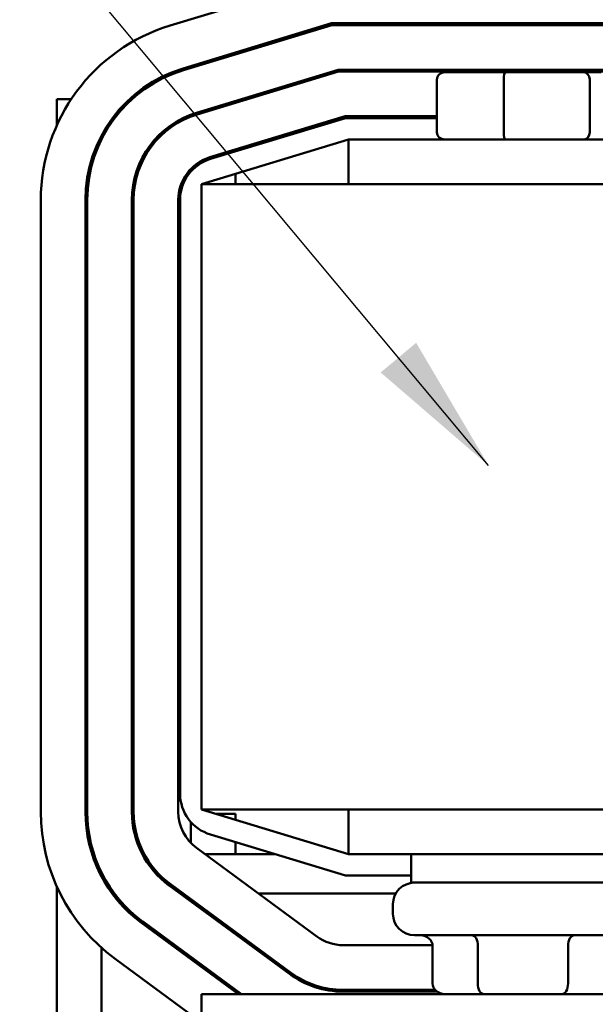
# Model space of a CAD drawing. Units: inches. Extents: x 2 to 86, y 1 to 67.
# Drawn here: x 30.6 to 32.2, y 58.5 to 61.2 of the extents above; entities that cross this region are included whole.
import ezdxf

# ---------------------------------------------------------------- set-up
doc = ezdxf.new("R2010")
doc.units = ezdxf.units.IN
doc.header["$LTSCALE"] = 4
doc.header["$MEASUREMENT"] = 0
doc.layers.add('Symbol (ANSI)', color=7, linetype='Continuous', lineweight=25)
doc.layers.add('Visible (ANSI)', color=7, linetype='Continuous', lineweight=50)
doc.styles.add('Note Text (ANSI)', font='tahoma.ttf')
doc.dimstyles.new('Default (ANSI)$7', dxfattribs={"dimscale": 4, "dimtxt": 0.16, "dimasz": 0.098425, "dimexe": 0.125, "dimexo": 0.0625, "dimgap": 0.031496, "dimtad": 0, "dimtih": 1, "dimtoh": 1, "dimrnd": 1e-08, "dimzin": 4, "dimdsep": 46, "dimtxsty": 'Note Text (ANSI)', "dimcen": 0.09, "dimdle": 0.393701, "dimclrd": 256, "dimclre": 256, "dimclrt": 256, "dimadec": 0, "dimazin": 1, "dimtfac": 0.75, "dimtofl": 0, "dimtmove": 0, "dimatfit": 3, "dimfxl": 1, "dimtolj": 1, "dimtzin": 4, "dimlwd": -1, "dimlwe": -1, "dimarcsym": 0})

msp = doc.modelspace()

# ---------------------------------------------------------------- linework, layer by layer
at = {"layer": 'Visible (ANSI)'}
for p, q in [((31.0365, 61.2227), (31.4698, 61.3541)), ((31.4883, 61.2291), (31.0728, 61.1031)), ((31.0743, 61.0983), (31.4891, 61.2241)), ((32.5742, 61.2291), (31.4883, 61.2291)), ((31.4891, 61.2241), (32.5735, 61.2241)), ((31.8996, 61.2241), (31.8996, 61.2291)), ((32.1496, 61.2241), (32.1496, 61.2291)), ((31.5076, 61.0991), (31.1106, 60.9787)), ((31.112, 60.9739), (31.5084, 61.0941)), ((31.1246, 61.1188), (31.1246, 61.1136)), ((32.5544, 61.0991), (31.5076, 61.0991)), ((31.5084, 61.0941), (32.5536, 61.0941)), ((31.976, 61.0921), (31.8058, 61.0921)), ((31.8996, 61.0941), (31.8996, 61.0991)), ((32.1948, 61.0921), (31.976, 61.0921)), ((32.1496, 61.0941), (32.1496, 61.0991)), ((32.2434, 61.0921), (32.1948, 61.0921)), ((31.7839, 61.0721), (31.7839, 60.9241)), ((31.9712, 61.0721), (31.9712, 60.9241)), ((32.2119, 60.9241), (32.2119, 61.0721)), ((30.7196, 60.9441), (30.7196, 61.0164)), ((30.7196, 61.0164), (30.7595, 61.0164)), ((31.2275, 61.0141), (31.2447, 61.0141)), ((31.1246, 60.9829), (31.1246, 60.9777)), ((31.0946, 60.9679), (31.0946, 60.9732)), ((31.5269, 60.9691), (31.1483, 60.8543)), ((31.1498, 60.8495), (31.5277, 60.9641)), ((31.7839, 60.9691), (31.5269, 60.9691)), ((31.5277, 60.9641), (31.7839, 60.9641)), ((30.8446, 60.9153), (30.8446, 60.9044)), ((31.5366, 60.9041), (31.1246, 60.7791)), ((31.3127, 60.9041), (31.3299, 60.9041)), ((32.5246, 60.9041), (31.5366, 60.9041)), ((31.5366, 60.7791), (31.5366, 60.9041)), ((31.2196, 60.8759), (31.2196, 60.8707)), ((31.0946, 60.814), (31.0946, 60.8214)), ((31.2196, 60.808), (31.2196, 60.7791)), ((40.1246, 60.7791), (31.1246, 60.7791)), ((31.1246, 59.0291), (31.1246, 60.7791)), ((30.6746, 59.022), (30.6746, 60.7347)), ((30.7996, 60.7347), (30.7996, 59.022)), ((30.8046, 59.022), (30.8046, 60.7347)), ((30.9296, 60.7347), (30.9296, 59.022)), ((30.9346, 59.022), (30.9346, 60.7347)), ((31.0596, 60.7347), (31.0596, 59.022)), ((31.0646, 59.0736), (31.0646, 60.7347)), ((30.8046, 59.5164), (30.7996, 59.5164)), ((31.1246, 59.0291), (31.5366, 58.9041)), ((31.1246, 59.0291), (40.1246, 59.0291)), ((31.5366, 59.0291), (31.5366, 58.9041)), ((30.7997, 59.0164), (30.8047, 59.0164)), ((31.1666, 59.0164), (31.2196, 59.0164)), ((31.2196, 59.0164), (31.2196, 59.0003)), ((31.0946, 58.9353), (31.0946, 58.9943)), ((31.5277, 58.8441), (31.1498, 58.9588)), ((31.1106, 58.9213), (31.4477, 58.6734)), ((31.2196, 58.9376), (31.2196, 58.9041)), ((31.3299, 58.9041), (31.134, 58.9041)), ((31.5366, 58.9041), (32.5246, 58.9041)), ((31.7121, 58.8241), (31.7121, 58.9041)), ((30.8446, 58.8523), (30.8446, 58.8414)), ((31.7121, 58.8441), (31.5277, 58.8441)), ((30.7196, 57.5164), (30.7196, 58.8126)), ((31.0336, 58.8166), (31.3707, 58.5687)), ((31.3736, 58.5727), (31.0365, 58.8206)), ((31.7121, 58.8241), (32.3371, 58.8241)), ((31.0946, 58.7717), (31.0946, 58.7779)), ((31.6687, 58.7941), (31.2835, 58.7941)), ((31.1246, 58.7558), (31.1246, 58.7496)), ((31.6606, 58.7641), (31.6606, 58.7371)), ((30.9565, 58.7119), (31.2282, 58.5121)), ((31.2366, 58.5121), (30.9595, 58.7159)), ((32.3286, 58.6771), (31.7206, 58.6771)), ((30.8446, 58.6419), (30.8446, 57.5164)), ((31.5217, 58.6491), (31.7717, 58.6491)), ((31.7718, 58.5421), (31.7718, 58.6471)), ((31.8984, 58.5421), (31.8984, 58.6471)), ((32.1513, 58.5421), (32.1513, 58.6471)), ((31.0946, 58.6103), (31.0946, 58.6165)), ((31.1246, 58.4331), (30.8825, 58.6112)), ((31.1246, 58.5945), (31.1246, 58.5883)), ((40.1246, 58.5121), (31.1246, 58.5121)), ((31.1246, 58.4041), (31.1246, 58.5121)), ((31.7787, 58.5241), (31.5217, 58.5241)), ((31.5217, 58.5191), (31.7842, 58.5191))]:
    msp.add_line(p, q, dxfattribs=at)
for centre, radius, start, end in [((31.1846, 60.7347), 0.51, 106.8805, 180), ((31.1846, 60.7347), 0.385, 106.8805, 180), ((31.1846, 60.7347), 0.38, 106.8805, 180), ((31.1846, 60.7347), 0.255, 106.8805, 180), ((31.1846, 60.7347), 0.25, 106.8805, 180), ((31.1846, 60.7347), 0.125, 106.8805, 180), ((31.1846, 60.7347), 0.12, 106.8805, 180), ((31.1846, 59.0736), 0.12, 180, 253.1195), ((31.1846, 59.022), 0.51, 180, 233.6697), ((31.1846, 59.022), 0.385, 180, 233.6697), ((31.1846, 59.022), 0.38, 180, 233.6697), ((31.1846, 59.022), 0.255, 180, 233.6697), ((31.1846, 59.022), 0.25, 180, 233.6697), ((31.1846, 59.022), 0.125, 180, 233.6697), ((31.7206, 58.7641), 0.06, 90, 180), ((31.7206, 58.7371), 0.06, 180, 270), ((31.5217, 58.7741), 0.125, 233.6697, 270), ((31.5217, 58.7741), 0.255, 233.6697, 270), ((31.5217, 58.7741), 0.25, 233.6697, 270)]:
    msp.add_arc(centre, radius, start, end, dxfattribs=at)
for centre, major_axis, ratio, start_param, end_param in [((31.8058, 61.0721), (0.022, 0), 0.90953, 1.570796, 3.141593), ((31.976, 61.0721), (0, 0.02), 0.244161, 0, 1.570796), ((32.1948, 61.0721), (0, 0.02), 0.855309, 4.712389, 6.283185), ((31.8058, 60.9241), (0.022, 0), 0.90953, 3.141593, 4.712389), ((31.976, 60.9241), (0, -0.02), 0.244161, 4.712389, 6.283185), ((32.1948, 60.9241), (0, -0.02), 0.855309, 0, 1.570796), ((31.7371, 58.6471), (0.0346, 0), 0.866026, 0, 1.570796), ((31.8811, 58.6471), (0, -0.03), 0.576479, 1.570796, 3.141593), ((32.1686, 58.6471), (0, -0.03), 0.578221, 3.141593, 4.712389), ((31.8064, 58.5421), (0.0346, 0), 0.866026, 3.141593, 4.712389), ((31.9157, 58.5421), (0, 0.03), 0.576479, 1.570796, 3.141593), ((32.1339, 58.5421), (0, 0.03), 0.578221, 3.141593, 4.712389)]:
    msp.add_ellipse(centre, major_axis=major_axis, ratio=ratio, start_param=start_param, end_param=end_param, dxfattribs=at)

# ---------------------------------------------------------------- leaders
at = {"layer": 'Symbol (ANSI)', "annotation_type": 0, "has_hookline": 1, "hookline_direction": 1, "text_width": 0.2751}
msp.add_leader([(31.9285, 59.9914), (27.8295, 64.8954), (27.4358, 64.8954)], dimstyle='Default (ANSI)$7', override={"dimtad": 0}, dxfattribs=at)

doc.saveas('drawing.dxf')
